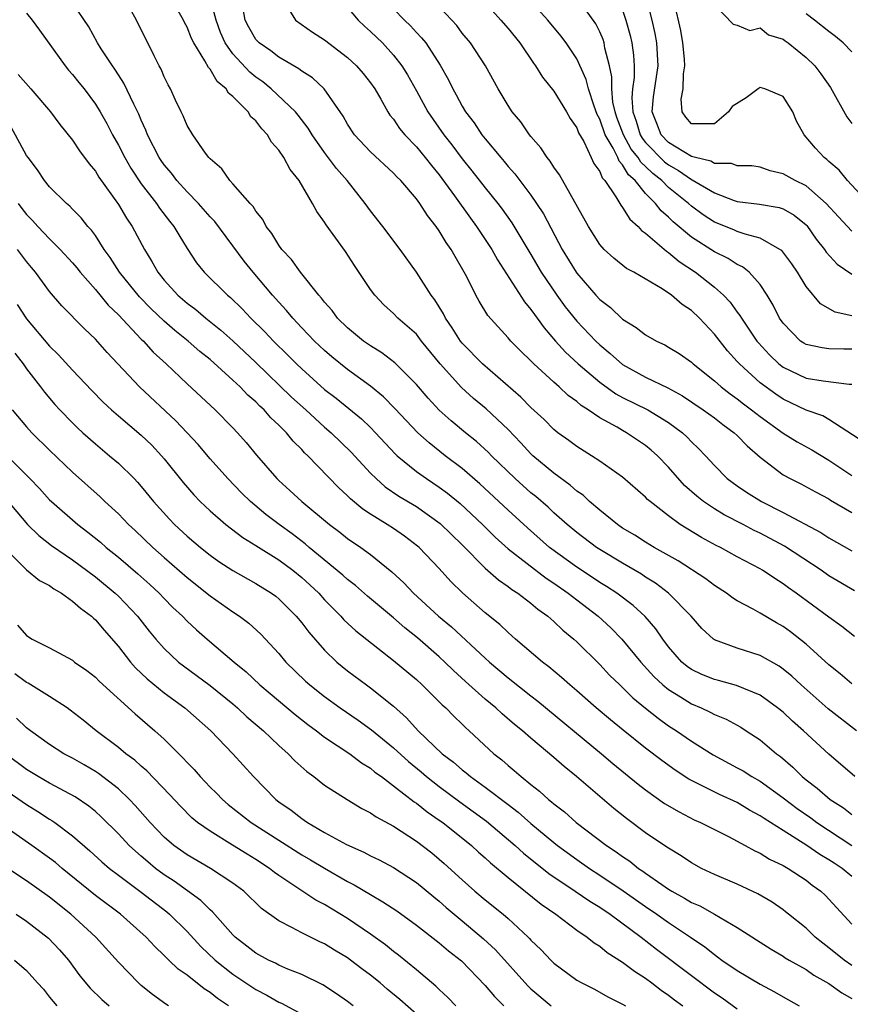
# Model space of a CAD drawing. Units: inches. Extents: x 2574000 to 2577000, y 1503000 to 1506000.
# Drawn here: x 2574072 to 2574145, y 1504011 to 1504097 of the extents above; entities that cross this region are included whole.
import ezdxf

# ---------------------------------------------------------------- set-up
doc = ezdxf.new("R2010")
doc.units = ezdxf.units.IN
doc.header["$MEASUREMENT"] = 0
doc.layers.add('LD25741503_2ft', color=93, linetype='Continuous')

msp = doc.modelspace()

# ---------------------------------------------------------------- linework, layer by layer
at = {"layer": 'LD25741503_2ft'}
for points, elevation in [([(2574111.83, 1504099.83), (2574114.375, 1504097), (2574115, 1504096.257), (2574116.019, 1504095), (2574117.227, 1504093.227), (2574117.404, 1504093), (2574118.018, 1504092.018), (2574119, 1504090.81), (2574120.096, 1504089), (2574120.417, 1504088.417), (2574121, 1504087.598), (2574121.162, 1504087.162), (2574121.602, 1504086.398), (2574122.266, 1504085), (2574122.491, 1504084.491), (2574123, 1504083.797), (2574123.226, 1504083.226), (2574123.449, 1504083), (2574124.407, 1504081.593), (2574124.84, 1504080.84), (2574125, 1504080.66), (2574125.626, 1504079.626), (2574126.351, 1504079), (2574126.646, 1504078.646), (2574127, 1504078.419), (2574128.832, 1504076.832), (2574129, 1504076.738), (2574129.928, 1504075.928), (2574131.35, 1504075), (2574133, 1504073.706), (2574133.808, 1504073), (2574134.389, 1504072.389), (2574135, 1504071.531), (2574135.233, 1504071.233), (2574135.358, 1504071), (2574136.72, 1504069), (2574136.845, 1504068.845), (2574137.803, 1504067.803), (2574138.639, 1504067), (2574139, 1504066.715), (2574141, 1504065.757), (2574142.483, 1504065.517), (2574144.758, 1504065.242), (2574145, 1504065.243)], 9392), ([(2574145, 1504078.599), (2574143.821, 1504079.821), (2574142.765, 1504081), (2574141, 1504082.541), (2574140.043, 1504083), (2574139, 1504083.597), (2574137.856, 1504083.856), (2574137, 1504084.18), (2574136.28, 1504084.28), (2574135, 1504084.295), (2574134.496, 1504084.496), (2574133, 1504084.484), (2574132.682, 1504084.682), (2574131.353, 1504085), (2574131, 1504085.099), (2574129, 1504086.33), (2574128.351, 1504087), (2574127.99, 1504087.99), (2574127.568, 1504089), (2574127.699, 1504090.301), (2574128.108, 1504093), (2574127.989, 1504095), (2574127.829, 1504095.83), (2574127.568, 1504097), (2574127.05, 1504099.05)], 9400), ([(2574145.266, 1504031), (2574143, 1504032.955), (2574140.786, 1504035), (2574139.829, 1504035.829), (2574139, 1504036.613), (2574138.52, 1504037), (2574137, 1504038.098), (2574134.947, 1504038.947), (2574133.374, 1504039.374), (2574133, 1504039.461), (2574131.912, 1504039.912), (2574131, 1504040.348), (2574130.615, 1504040.615), (2574130.164, 1504041), (2574129, 1504042.326), (2574128.491, 1504043), (2574127.9, 1504043.901), (2574126.966, 1504044.966), (2574125.931, 1504045.931), (2574124.486, 1504047), (2574123.594, 1504047.594), (2574123, 1504047.947), (2574122.375, 1504048.375), (2574121, 1504049.266), (2574118.62, 1504051), (2574116.69, 1504052.691), (2574115, 1504054.242), (2574112.551, 1504056.551), (2574111, 1504057.887), (2574109.52, 1504059), (2574108.107, 1504060.107), (2574107.12, 1504061), (2574105.125, 1504063.125), (2574104.131, 1504064.131), (2574103, 1504065.055), (2574101, 1504066.516), (2574099.63, 1504067.631), (2574099, 1504068.168), (2574098.12, 1504069), (2574097, 1504070.166), (2574096.212, 1504071), (2574095.671, 1504071.671), (2574095, 1504072.378), (2574094.446, 1504073), (2574092.756, 1504075), (2574091.982, 1504075.982), (2574089.418, 1504079.418), (2574089, 1504079.847), (2574087.998, 1504081), (2574087, 1504082.02), (2574086.114, 1504083), (2574085.639, 1504083.639), (2574085, 1504084.383), (2574084.745, 1504084.745), (2574084.575, 1504085), (2574083.552, 1504087), (2574083.404, 1504087.404), (2574083, 1504088.266), (2574082.789, 1504088.789), (2574082.343, 1504089.656), (2574081.489, 1504091.489), (2574081, 1504092.219), (2574080.705, 1504092.705), (2574080.476, 1504093), (2574079.503, 1504094.497), (2574079.193, 1504095), (2574078.419, 1504096.419), (2574077, 1504098.509)], 9374), ([(2574145.388, 1504035), (2574142.925, 1504036.925), (2574140.572, 1504039), (2574139.759, 1504039.758), (2574139, 1504040.39), (2574138.642, 1504040.642), (2574137, 1504041.569), (2574135, 1504042.206), (2574133, 1504042.94), (2574132.916, 1504043), (2574131.916, 1504043.916), (2574130.975, 1504045), (2574129.013, 1504047.013), (2574127.867, 1504047.867), (2574127, 1504048.408), (2574126.649, 1504048.65), (2574125, 1504049.613), (2574123, 1504050.82), (2574122.728, 1504051), (2574121, 1504052.296), (2574120.151, 1504053), (2574119, 1504054.023), (2574118.496, 1504054.496), (2574117.425, 1504055.425), (2574117, 1504055.762), (2574115.618, 1504057), (2574113.566, 1504059), (2574113.291, 1504059.291), (2574112.242, 1504060.242), (2574111.298, 1504061), (2574110.042, 1504062.042), (2574109, 1504062.974), (2574108.017, 1504064.017), (2574107, 1504065.195), (2574105.112, 1504067.112), (2574103.984, 1504067.984), (2574103, 1504068.572), (2574102.389, 1504069), (2574101, 1504070.14), (2574100.119, 1504071), (2574099.651, 1504071.651), (2574099, 1504072.381), (2574098.739, 1504072.739), (2574098.487, 1504073), (2574096.884, 1504075), (2574096.109, 1504076.109), (2574095.257, 1504077), (2574095, 1504077.352), (2574094.393, 1504078.393), (2574093.906, 1504079), (2574093.601, 1504079.601), (2574093, 1504080.326), (2574092.749, 1504080.749), (2574092.501, 1504081), (2574091, 1504082.721), (2574090.732, 1504083), (2574090.031, 1504084.032), (2574089, 1504084.889), (2574088.901, 1504085), (2574088.615, 1504085.385), (2574087.493, 1504087), (2574087, 1504087.792), (2574086.652, 1504088.652), (2574086.471, 1504089), (2574085.992, 1504090.007), (2574085.542, 1504091), (2574085.349, 1504091.349), (2574085, 1504092.062), (2574084.727, 1504092.727), (2574084.572, 1504093), (2574084.125, 1504093.875), (2574082.572, 1504097), (2574081.472, 1504099)], 9376), ([(2574145, 1504039.097), (2574143.983, 1504039.983), (2574143, 1504040.754), (2574141, 1504042.556), (2574139.644, 1504043.644), (2574139, 1504044.112), (2574138.427, 1504044.427), (2574137, 1504045.272), (2574136.376, 1504045.624), (2574135, 1504046.341), (2574134.593, 1504046.593), (2574134.058, 1504047), (2574133, 1504047.665), (2574132.248, 1504048.248), (2574129.839, 1504049.838), (2574127.757, 1504051), (2574127, 1504051.451), (2574126.055, 1504052.055), (2574125, 1504052.686), (2574124.537, 1504053), (2574123, 1504054.25), (2574122.113, 1504055), (2574121.543, 1504055.544), (2574121, 1504055.917), (2574120.433, 1504056.433), (2574119, 1504057.474), (2574117.177, 1504059), (2574117, 1504059.164), (2574116.122, 1504060.122), (2574115, 1504061.271), (2574113.086, 1504063.086), (2574112.001, 1504064.001), (2574110.948, 1504064.948), (2574109.08, 1504067), (2574107.461, 1504069), (2574107, 1504069.594), (2574105.399, 1504071), (2574105, 1504071.415), (2574104.158, 1504072.158), (2574103.364, 1504073), (2574103, 1504073.501), (2574101.603, 1504075.603), (2574100.817, 1504076.817), (2574099.137, 1504079.138), (2574099, 1504079.371), (2574098.312, 1504080.312), (2574097.947, 1504081), (2574096.768, 1504083), (2574095.978, 1504083.978), (2574095.44, 1504085), (2574095, 1504085.656), (2574094.361, 1504086.361), (2574094.003, 1504087), (2574093.505, 1504087.504), (2574093, 1504088.198), (2574092.573, 1504088.573), (2574092.313, 1504089), (2574091, 1504090.335), (2574090.624, 1504090.624), (2574090.41, 1504091), (2574089.627, 1504091.627), (2574089, 1504092.711), (2574088.855, 1504092.855), (2574088.558, 1504093.442), (2574087.581, 1504095), (2574087.394, 1504095.394), (2574087, 1504096.388), (2574086.779, 1504096.779), (2574086.674, 1504097), (2574085.559, 1504099)], 9378), ([(2574145.235, 1504043.235), (2574144.111, 1504044.111), (2574143, 1504044.905), (2574140.139, 1504047), (2574139.471, 1504047.471), (2574139, 1504047.829), (2574138.274, 1504048.275), (2574137.214, 1504049), (2574137, 1504049.128), (2574135, 1504050.186), (2574133.528, 1504051), (2574133.169, 1504051.169), (2574131.872, 1504051.872), (2574130.032, 1504053), (2574129, 1504053.754), (2574127.394, 1504055), (2574127.18, 1504055.18), (2574127, 1504055.383), (2574125, 1504057.12), (2574123, 1504058.522), (2574122.277, 1504059), (2574121, 1504059.788), (2574120.31, 1504060.31), (2574119.356, 1504061), (2574119, 1504061.281), (2574118.146, 1504062.146), (2574117, 1504063.199), (2574116.106, 1504064.106), (2574112.773, 1504067), (2574111, 1504068.811), (2574110.849, 1504069), (2574110.139, 1504070.139), (2574109.537, 1504071), (2574109.364, 1504071.364), (2574108.604, 1504072.604), (2574108.294, 1504073), (2574107, 1504075.013), (2574105.585, 1504077), (2574104.084, 1504079), (2574103, 1504080.369), (2574102.538, 1504081), (2574100.951, 1504083), (2574100.04, 1504084.04), (2574099, 1504085.436), (2574097.903, 1504087), (2574097.567, 1504087.567), (2574096.701, 1504088.701), (2574096.459, 1504089), (2574094.338, 1504091), (2574093.6, 1504091.601), (2574093, 1504092.017), (2574092.458, 1504092.458), (2574091, 1504094.049), (2574090.326, 1504095), (2574089.926, 1504095.926), (2574089.527, 1504097), (2574089, 1504098.938)], 9380), ([(2574145.217, 1504047.217), (2574143, 1504048.525), (2574142.316, 1504049), (2574139.117, 1504051.117), (2574137, 1504052.248), (2574136.486, 1504052.486), (2574135.519, 1504053), (2574133.848, 1504053.848), (2574133, 1504054.352), (2574132.042, 1504055), (2574131.467, 1504055.467), (2574130.404, 1504056.404), (2574129, 1504058.009), (2574128.027, 1504059), (2574127.495, 1504059.495), (2574127, 1504059.889), (2574125.35, 1504061), (2574125, 1504061.189), (2574124.527, 1504061.473), (2574123, 1504062.309), (2574122.002, 1504063), (2574121.38, 1504063.38), (2574121, 1504063.727), (2574120.257, 1504064.257), (2574119.472, 1504065), (2574119, 1504065.406), (2574117.248, 1504067), (2574117.12, 1504067.12), (2574117, 1504067.264), (2574116.116, 1504068.116), (2574115.247, 1504069), (2574115, 1504069.293), (2574113.235, 1504071.235), (2574112.484, 1504072.484), (2574112.197, 1504073), (2574111.4, 1504074.6), (2574111.186, 1504075), (2574110.381, 1504076.381), (2574110.038, 1504077), (2574109.601, 1504077.601), (2574109, 1504078.625), (2574108.739, 1504079), (2574107.962, 1504079.962), (2574107.307, 1504081), (2574107, 1504081.42), (2574105.637, 1504083), (2574105.312, 1504083.312), (2574105, 1504083.653), (2574103, 1504085.505), (2574101.608, 1504087), (2574101, 1504087.912), (2574100.61, 1504088.611), (2574098.949, 1504091), (2574097.954, 1504091.954), (2574097, 1504092.557), (2574096.758, 1504092.758), (2574095, 1504093.771), (2574094.313, 1504094.312), (2574093.278, 1504095), (2574093, 1504095.298), (2574092.38, 1504096.38), (2574092.076, 1504097), (2574091.728, 1504099)], 9382), ([(2574095.559, 1504098.441), (2574096.449, 1504097), (2574097.942, 1504095.942), (2574099, 1504095.266), (2574101, 1504093.74), (2574101.793, 1504093), (2574102.35, 1504092.35), (2574103, 1504091.527), (2574103.366, 1504091), (2574103.89, 1504090.109), (2574104.51, 1504089), (2574104.701, 1504088.701), (2574105, 1504088.356), (2574105.537, 1504087.537), (2574105.985, 1504087), (2574107, 1504085.948), (2574107.778, 1504085), (2574108.308, 1504084.308), (2574109, 1504083.493), (2574110.339, 1504081.661), (2574111.714, 1504079.714), (2574112.25, 1504079), (2574113.576, 1504077), (2574114.08, 1504076.08), (2574116.427, 1504072.427), (2574117, 1504071.759), (2574117.303, 1504071.303), (2574117.539, 1504071), (2574118.144, 1504070.144), (2574119.133, 1504069), (2574120.017, 1504068.017), (2574121.108, 1504067), (2574123, 1504065.4), (2574124.396, 1504064.396), (2574125, 1504064.07), (2574127.188, 1504063), (2574129, 1504061.902), (2574130.221, 1504061), (2574130.625, 1504060.626), (2574131, 1504060.211), (2574131.618, 1504059.618), (2574132.226, 1504059), (2574133, 1504058.141), (2574134.131, 1504057), (2574135, 1504056.376), (2574135.815, 1504055.816), (2574137.113, 1504055), (2574139, 1504054.053), (2574142.297, 1504052.297), (2574143, 1504051.841), (2574145, 1504050.71)], 9384), ([(2574145, 1504068.298), (2574144.296, 1504068.296), (2574143, 1504068.327), (2574142.395, 1504068.395), (2574141, 1504068.689), (2574140.801, 1504068.801), (2574140.517, 1504069), (2574139, 1504070.557), (2574138.697, 1504071), (2574138.143, 1504072.143), (2574137.622, 1504073), (2574137, 1504073.918), (2574136.028, 1504075), (2574135.464, 1504075.464), (2574135, 1504075.666), (2574134.196, 1504076.196), (2574133, 1504076.77), (2574131, 1504078.062), (2574129.396, 1504079.396), (2574129, 1504079.798), (2574128.352, 1504080.352), (2574127.855, 1504081), (2574127, 1504081.868), (2574126.082, 1504083), (2574125.507, 1504083.507), (2574125, 1504084.379), (2574124.692, 1504084.692), (2574124.57, 1504085), (2574124.161, 1504085.839), (2574123.465, 1504087), (2574123, 1504088.345), (2574122.772, 1504088.772), (2574122.502, 1504089.498), (2574122.009, 1504091), (2574121.823, 1504091.823), (2574121, 1504093.611), (2574120.061, 1504095), (2574119.611, 1504095.611), (2574118.458, 1504097), (2574117, 1504098.623)], 9394), ([(2574145, 1504071.207), (2574143.531, 1504071.531), (2574142.25, 1504072.25), (2574141, 1504073.747), (2574140.242, 1504075), (2574139.746, 1504075.746), (2574138.886, 1504076.886), (2574138.727, 1504077), (2574137, 1504077.982), (2574135.688, 1504078.312), (2574135, 1504078.566), (2574134.702, 1504078.702), (2574133, 1504079.375), (2574132.016, 1504080.016), (2574131, 1504080.755), (2574130.733, 1504081), (2574129, 1504082.407), (2574128.415, 1504083), (2574127.619, 1504083.619), (2574127, 1504084.237), (2574126.594, 1504084.594), (2574126.358, 1504085), (2574125.75, 1504085.749), (2574125.06, 1504087), (2574124.504, 1504088.504), (2574124.337, 1504089), (2574124.155, 1504089.845), (2574124.055, 1504091), (2574124.06, 1504092.06), (2574123.862, 1504093), (2574123.457, 1504094.543), (2574123.387, 1504095), (2574123.295, 1504095.296), (2574123, 1504095.983), (2574122.658, 1504096.658), (2574121.01, 1504099.01)], 9396), ([(2574146.487, 1504081), (2574144.621, 1504083), (2574143.9, 1504083.9), (2574143, 1504084.657), (2574142.827, 1504084.827), (2574142.573, 1504085), (2574141.814, 1504085.814), (2574140.826, 1504087), (2574140.179, 1504088.179), (2574139.844, 1504089), (2574139, 1504090.334), (2574137.413, 1504091), (2574137, 1504091.112), (2574136.82, 1504091), (2574135.79, 1504090.21), (2574134.554, 1504089.446), (2574134.225, 1504089), (2574133, 1504087.94), (2574131, 1504087.941), (2574130.524, 1504088.524), (2574130.183, 1504089), (2574130.11, 1504090.11), (2574130.28, 1504091), (2574130.312, 1504092.312), (2574130.439, 1504093), (2574130.4, 1504093.6), (2574130.264, 1504095), (2574130.083, 1504096.083), (2574129.536, 1504098.464)], 9402), ([(2574133, 1504098.329), (2574134.643, 1504096.643), (2574135, 1504096.554), (2574136.085, 1504096.085), (2574137, 1504096.314), (2574137.72, 1504095.72), (2574139, 1504095.339), (2574139.183, 1504095.183), (2574139.45, 1504095), (2574141, 1504093.741), (2574141.77, 1504093), (2574142.305, 1504092.305), (2574143.126, 1504091.126), (2574144.547, 1504088.547), (2574145, 1504087.973)], 9404), ([(2574073, 1504097.603), (2574073.491, 1504097), (2574074.108, 1504096.108), (2574076.356, 1504093), (2574076.643, 1504092.643), (2574077, 1504092.257), (2574077.563, 1504091.563), (2574078.007, 1504091), (2574079, 1504089.674), (2574079.42, 1504089), (2574079.987, 1504087.987), (2574080.492, 1504087), (2574081, 1504086.097), (2574081.553, 1504085), (2574082.082, 1504084.082), (2574083, 1504082.709), (2574084.339, 1504081), (2574084.602, 1504080.602), (2574085.463, 1504079.463), (2574085.851, 1504079), (2574086.263, 1504078.263), (2574087, 1504077.066), (2574087.827, 1504075.827), (2574088.485, 1504075), (2574090.52, 1504073), (2574090.791, 1504072.791), (2574091.81, 1504071.81), (2574092.571, 1504071), (2574093.795, 1504069.795), (2574094.533, 1504069), (2574095.78, 1504067.78), (2574096.551, 1504067), (2574097, 1504066.575), (2574099, 1504064.787), (2574100.004, 1504064.004), (2574102.203, 1504062.203), (2574103, 1504061.445), (2574103.444, 1504061), (2574105.159, 1504059.159), (2574105.335, 1504059), (2574107, 1504057.632), (2574107.878, 1504057), (2574109, 1504056.257), (2574109.727, 1504055.727), (2574110.829, 1504054.829), (2574112.763, 1504053), (2574113.884, 1504051.883), (2574115, 1504050.876), (2574118.314, 1504048.314), (2574119, 1504047.87), (2574120.249, 1504047), (2574121, 1504046.41), (2574122.865, 1504045), (2574123.972, 1504043.972), (2574124.937, 1504043), (2574126.576, 1504041), (2574127.728, 1504039.728), (2574128.51, 1504039), (2574129, 1504038.594), (2574130.036, 1504037.964), (2574131, 1504037.354), (2574131.856, 1504037), (2574132.638, 1504036.638), (2574133, 1504036.433), (2574134.018, 1504036.018), (2574135.307, 1504035.307), (2574135.781, 1504035), (2574137, 1504034.197), (2574138.426, 1504033), (2574138.761, 1504032.761), (2574139.835, 1504031.835), (2574140.66, 1504031), (2574141, 1504030.722), (2574141.981, 1504029.981), (2574143.101, 1504029), (2574144.266, 1504028.266), (2574145, 1504027.699)], 9372), ([(2574101, 1504098.088), (2574101.92, 1504097), (2574102.468, 1504096.468), (2574103, 1504096.008), (2574104.037, 1504095), (2574105, 1504093.949), (2574105.745, 1504093), (2574106.221, 1504092.221), (2574107, 1504090.837), (2574107.997, 1504089), (2574109.4, 1504087), (2574110.11, 1504086.11), (2574111, 1504084.904), (2574111.854, 1504083.854), (2574113, 1504082.356), (2574114.096, 1504081), (2574114.49, 1504080.49), (2574115.326, 1504079.326), (2574117, 1504076.546), (2574117.903, 1504075), (2574119.251, 1504073), (2574119.993, 1504071.993), (2574121, 1504070.738), (2574122.648, 1504069), (2574123, 1504068.662), (2574123.918, 1504067.918), (2574125, 1504066.945), (2574127, 1504065.862), (2574128.929, 1504064.929), (2574130.225, 1504064.225), (2574132.035, 1504063), (2574133, 1504062.289), (2574133.727, 1504061.727), (2574134.743, 1504061), (2574135, 1504060.755), (2574135.854, 1504059.854), (2574137, 1504058.857), (2574139, 1504057.338), (2574139.623, 1504057), (2574140.549, 1504056.549), (2574141.839, 1504055.839), (2574143, 1504055.222), (2574143.131, 1504055.131), (2574145, 1504054.035)], 9386), ([(2574105, 1504097.967), (2574105.954, 1504097), (2574106.488, 1504096.488), (2574107, 1504095.926), (2574107.464, 1504095.464), (2574107.82, 1504095), (2574109.075, 1504093.075), (2574109.799, 1504091.799), (2574110.182, 1504091), (2574110.484, 1504090.484), (2574111, 1504089.503), (2574111.299, 1504089), (2574112.039, 1504088.039), (2574112.724, 1504087), (2574113, 1504086.648), (2574114.363, 1504085), (2574114.661, 1504084.661), (2574115, 1504084.234), (2574115.585, 1504083.584), (2574117, 1504081.712), (2574117.491, 1504081), (2574118.083, 1504080.083), (2574119.726, 1504077), (2574120.938, 1504075), (2574121, 1504074.912), (2574122.648, 1504073), (2574123, 1504072.615), (2574123.929, 1504071.929), (2574125, 1504070.915), (2574126.192, 1504070.192), (2574127, 1504069.536), (2574127.939, 1504069), (2574128.668, 1504068.668), (2574129, 1504068.478), (2574129.919, 1504067.919), (2574131, 1504067.151), (2574131.153, 1504067), (2574133, 1504065.529), (2574133.591, 1504065), (2574134.39, 1504064.39), (2574135, 1504063.963), (2574135.533, 1504063.533), (2574136.256, 1504063), (2574137, 1504062.408), (2574139, 1504060.977), (2574140.215, 1504060.215), (2574141.51, 1504059.509), (2574143, 1504058.622), (2574145, 1504057.264)], 9388), ([(2574146.125, 1504060.125), (2574143, 1504062.142), (2574142.462, 1504062.462), (2574141, 1504062.984), (2574139, 1504063.927), (2574138.352, 1504064.352), (2574137, 1504065.362), (2574135.196, 1504067), (2574135, 1504067.229), (2574134.139, 1504068.139), (2574133, 1504069.61), (2574131.696, 1504071), (2574131, 1504071.674), (2574130.191, 1504072.191), (2574129.264, 1504073), (2574128.45, 1504073.55), (2574125.972, 1504075), (2574125.328, 1504075.328), (2574124.225, 1504076.225), (2574123.389, 1504077), (2574123, 1504077.433), (2574122.02, 1504079), (2574119.488, 1504083.488), (2574119, 1504084.173), (2574118.686, 1504084.686), (2574118.409, 1504085), (2574117.863, 1504085.863), (2574117, 1504086.83), (2574116.865, 1504087), (2574116.109, 1504088.109), (2574115.367, 1504089), (2574115, 1504089.559), (2574114.144, 1504091), (2574113.048, 1504093), (2574111.73, 1504095), (2574111, 1504095.872), (2574110.519, 1504096.519), (2574110.085, 1504097), (2574109, 1504098.153)], 9390), ([(2574125, 1504097.859), (2574125.281, 1504097), (2574125.658, 1504095.658), (2574125.806, 1504095), (2574125.946, 1504093.946), (2574126.003, 1504093), (2574125.998, 1504091.998), (2574125.868, 1504091), (2574125.797, 1504090.203), (2574125.885, 1504089), (2574126.18, 1504088.18), (2574126.532, 1504087), (2574126.698, 1504086.698), (2574127, 1504086.327), (2574128.642, 1504084.642), (2574129, 1504084.363), (2574129.878, 1504083.878), (2574131, 1504083.093), (2574131.075, 1504083.075), (2574133, 1504081.917), (2574134.738, 1504081.262), (2574135, 1504081.182), (2574136.937, 1504080.938), (2574138.655, 1504080.655), (2574139, 1504080.537), (2574139.972, 1504079.972), (2574141, 1504079.141), (2574141.069, 1504079.069), (2574141.89, 1504077.89), (2574142.603, 1504077), (2574142.758, 1504076.758), (2574143.711, 1504075.711), (2574145, 1504074.82)], 9398), ([(2574145, 1504094.243), (2574144.248, 1504095), (2574143.575, 1504095.575), (2574143, 1504095.994), (2574141.724, 1504097), (2574141, 1504097.548)], 9406), ([(2574072.259, 1504092.259), (2574073.363, 1504091), (2574075.074, 1504089), (2574075.886, 1504087.886), (2574077, 1504086.536), (2574077.6, 1504085.6), (2574078.45, 1504084.45), (2574079, 1504083.816), (2574079.303, 1504083.303), (2574081, 1504080.906), (2574081.715, 1504079.715), (2574082.21, 1504079), (2574083.286, 1504077), (2574083.934, 1504075.934), (2574084.436, 1504075), (2574085, 1504074.311), (2574086.191, 1504073), (2574087, 1504072.304), (2574087.751, 1504071.751), (2574088.631, 1504071), (2574089.951, 1504069.951), (2574091, 1504069.017), (2574093, 1504067.128), (2574096.117, 1504064.117), (2574097.36, 1504063), (2574099, 1504061.491), (2574099.577, 1504061), (2574101.313, 1504059.313), (2574103, 1504057.481), (2574103.486, 1504057), (2574104.292, 1504056.292), (2574105.481, 1504055.481), (2574107, 1504054.56), (2574109.092, 1504053.092), (2574111, 1504051.213), (2574113, 1504049.199), (2574114.167, 1504048.167), (2574115, 1504047.602), (2574115.333, 1504047.333), (2574115.869, 1504047), (2574117, 1504046.123), (2574117.601, 1504045.601), (2574118.469, 1504045), (2574119, 1504044.533), (2574119.777, 1504043.777), (2574120.732, 1504043), (2574121, 1504042.756), (2574123, 1504040.788), (2574123.864, 1504039.864), (2574124.744, 1504039), (2574125, 1504038.767), (2574125.882, 1504037.882), (2574126.979, 1504036.979), (2574128.088, 1504036.088), (2574129, 1504035.443), (2574129.696, 1504035), (2574131, 1504034.089), (2574132.897, 1504032.897), (2574135, 1504031.783), (2574135.5, 1504031.501), (2574136.274, 1504031), (2574137, 1504030.594), (2574139, 1504029.148), (2574140.222, 1504028.222), (2574141.404, 1504027.404), (2574141.947, 1504027), (2574145, 1504024.993)], 9370), ([(2574145, 1504022.301), (2574144.145, 1504023), (2574143.445, 1504023.445), (2574143, 1504023.754), (2574142.205, 1504024.205), (2574141.082, 1504025), (2574139, 1504026.291), (2574137.342, 1504027.342), (2574137, 1504027.589), (2574136.079, 1504028.078), (2574135, 1504028.733), (2574133.453, 1504029.453), (2574130.786, 1504030.785), (2574129.568, 1504031.568), (2574128.407, 1504032.406), (2574127, 1504033.492), (2574125.046, 1504035.046), (2574123.95, 1504035.95), (2574122.7, 1504037), (2574121, 1504038.49), (2574120.387, 1504039), (2574119.662, 1504039.662), (2574118.571, 1504040.571), (2574118.002, 1504041), (2574115.655, 1504043), (2574115, 1504043.567), (2574114.272, 1504044.272), (2574113, 1504045.298), (2574111.028, 1504047.028), (2574110.015, 1504048.015), (2574109, 1504049.149), (2574107.237, 1504051), (2574107.109, 1504051.109), (2574105.968, 1504051.968), (2574105, 1504052.641), (2574104.462, 1504053), (2574103, 1504053.911), (2574102.34, 1504054.34), (2574101.245, 1504055.245), (2574101, 1504055.499), (2574100.213, 1504056.213), (2574097.533, 1504059), (2574097.254, 1504059.253), (2574097, 1504059.54), (2574096.263, 1504060.263), (2574095.674, 1504061), (2574095, 1504061.668), (2574094.309, 1504062.309), (2574093.713, 1504063), (2574093.333, 1504063.333), (2574093, 1504063.683), (2574092.293, 1504064.293), (2574091.625, 1504065), (2574091, 1504065.588), (2574089, 1504067.379), (2574088.1, 1504068.101), (2574087.089, 1504069), (2574085.928, 1504069.929), (2574085, 1504070.736), (2574083.837, 1504071.837), (2574082.843, 1504072.843), (2574081.113, 1504075), (2574080.301, 1504076.301), (2574079.776, 1504077), (2574079, 1504078.201), (2574078.67, 1504078.67), (2574078.344, 1504079), (2574077.748, 1504079.749), (2574077, 1504080.504), (2574076.763, 1504080.763), (2574076.463, 1504081), (2574075, 1504082.441), (2574074.555, 1504083), (2574073.935, 1504083.936), (2574073.134, 1504085), (2574073, 1504085.197), (2574071.661, 1504087.661)], 9368), ([(2574072.251, 1504081), (2574072.57, 1504080.57), (2574073, 1504080.036), (2574073.519, 1504079.519), (2574073.971, 1504079), (2574075, 1504077.912), (2574075.921, 1504077), (2574077, 1504075.812), (2574077.379, 1504075.379), (2574077.673, 1504075), (2574079, 1504073.497), (2574080.122, 1504072.122), (2574081, 1504071.286), (2574083, 1504069.178), (2574083.187, 1504069), (2574084.043, 1504068.043), (2574085.179, 1504067), (2574087, 1504065.266), (2574089.457, 1504063), (2574091, 1504061.424), (2574091.406, 1504061), (2574092.149, 1504060.149), (2574093.056, 1504059.056), (2574094.828, 1504057), (2574095, 1504056.835), (2574095.965, 1504055.965), (2574097, 1504055), (2574099.418, 1504053), (2574100.324, 1504052.324), (2574101, 1504051.789), (2574102.149, 1504051), (2574103, 1504050.371), (2574104.862, 1504048.862), (2574105.907, 1504047.907), (2574106.756, 1504047), (2574108.938, 1504045), (2574110.071, 1504044.071), (2574113, 1504041.343), (2574113.384, 1504041), (2574115, 1504039.634), (2574117, 1504038.049), (2574117.595, 1504037.595), (2574123.164, 1504033), (2574124.151, 1504032.151), (2574126.344, 1504030.344), (2574127, 1504029.839), (2574128.664, 1504028.664), (2574129.917, 1504027.917), (2574131.243, 1504027.243), (2574131.797, 1504027), (2574133, 1504026.378), (2574134.23, 1504025.77), (2574135.697, 1504025), (2574136.532, 1504024.531), (2574137, 1504024.33), (2574137.814, 1504023.814), (2574139, 1504023.252), (2574139.149, 1504023.149), (2574139.438, 1504023), (2574141, 1504021.963), (2574141.536, 1504021.536), (2574142.287, 1504021), (2574142.66, 1504020.66), (2574145, 1504018.142)], 9366), ([(2574145, 1504014.535), (2574144.317, 1504015), (2574143, 1504016.071), (2574142.46, 1504016.46), (2574141.797, 1504017), (2574141, 1504017.769), (2574139.474, 1504019), (2574139.22, 1504019.22), (2574139, 1504019.384), (2574138.042, 1504020.042), (2574136.79, 1504020.79), (2574135, 1504021.608), (2574133, 1504022.454), (2574131.875, 1504023), (2574131, 1504023.479), (2574130.099, 1504024.099), (2574129, 1504024.75), (2574128.86, 1504024.861), (2574127, 1504026.108), (2574125.336, 1504027.336), (2574124.226, 1504028.226), (2574123, 1504029.257), (2574120.975, 1504031), (2574119.883, 1504031.883), (2574119, 1504032.67), (2574117, 1504034.348), (2574116.26, 1504035), (2574115.561, 1504035.561), (2574114.477, 1504036.477), (2574113.928, 1504037), (2574113, 1504037.769), (2574111.3, 1504039.3), (2574110.252, 1504040.252), (2574109.492, 1504041), (2574109, 1504041.451), (2574107.095, 1504043.095), (2574105.984, 1504043.984), (2574105, 1504044.851), (2574102.74, 1504046.74), (2574101.677, 1504047.677), (2574101, 1504048.194), (2574100.587, 1504048.588), (2574097.636, 1504051), (2574097.298, 1504051.298), (2574096.173, 1504052.173), (2574095.028, 1504053), (2574093.882, 1504053.882), (2574092.533, 1504055), (2574091.759, 1504055.759), (2574090.54, 1504057), (2574089, 1504058.732), (2574087.961, 1504059.961), (2574086.027, 1504062.027), (2574082.838, 1504065), (2574080.015, 1504068.015), (2574079, 1504069.154), (2574078.051, 1504070.051), (2574076.083, 1504072.083), (2574075, 1504073.329), (2574073.771, 1504075), (2574073.415, 1504075.415), (2574073, 1504075.94), (2574072.215, 1504077)], 9364), ([(2574072.18, 1504072.18), (2574073, 1504070.93), (2574075, 1504068.54), (2574075.786, 1504067.786), (2574077, 1504066.462), (2574078.686, 1504064.686), (2574079.677, 1504063.677), (2574080.402, 1504063), (2574081, 1504062.475), (2574083, 1504060.784), (2574083.908, 1504059.908), (2574084.766, 1504059), (2574085, 1504058.724), (2574086.652, 1504056.652), (2574087.573, 1504055.574), (2574088.129, 1504055), (2574089, 1504054.178), (2574090.372, 1504053), (2574091.865, 1504051.865), (2574093, 1504051.175), (2574095, 1504049.901), (2574096.21, 1504049), (2574097, 1504048.364), (2574097.719, 1504047.719), (2574098.487, 1504047), (2574099, 1504046.434), (2574100.418, 1504045), (2574100.686, 1504044.686), (2574101.72, 1504043.72), (2574105, 1504041.138), (2574107, 1504039.469), (2574107.519, 1504039), (2574109, 1504037.538), (2574109.26, 1504037.26), (2574109.562, 1504037), (2574110.269, 1504036.269), (2574111, 1504035.568), (2574111.28, 1504035.28), (2574111.605, 1504035), (2574113.771, 1504033), (2574114.464, 1504032.464), (2574115, 1504031.986), (2574115.541, 1504031.541), (2574116.147, 1504031), (2574117, 1504030.315), (2574117.744, 1504029.744), (2574118.542, 1504029), (2574118.804, 1504028.804), (2574119, 1504028.622), (2574119.924, 1504027.924), (2574120.956, 1504027), (2574123.596, 1504025), (2574124.445, 1504024.445), (2574125, 1504024.024), (2574125.621, 1504023.62), (2574126.391, 1504023), (2574126.761, 1504022.761), (2574127, 1504022.578), (2574128.419, 1504021.581), (2574129, 1504021.188), (2574129.303, 1504021), (2574130.406, 1504020.406), (2574131, 1504020.032), (2574131.723, 1504019.723), (2574133.003, 1504019), (2574135, 1504017.839), (2574137.943, 1504015.944), (2574139, 1504015.33), (2574139.191, 1504015.192), (2574139.514, 1504015), (2574141, 1504014.169), (2574141.682, 1504013.682), (2574143, 1504012.961), (2574144.131, 1504012.131), (2574145, 1504011.633)], 9362), ([(2574071.956, 1504067.956), (2574072.71, 1504067), (2574073, 1504066.576), (2574074.215, 1504065), (2574074.545, 1504064.544), (2574075.47, 1504063.47), (2574075.905, 1504063), (2574077, 1504061.874), (2574077.438, 1504061.438), (2574077.909, 1504061), (2574079, 1504060.019), (2574080.23, 1504059), (2574081, 1504058.336), (2574082.373, 1504057), (2574082.684, 1504056.684), (2574083, 1504056.325), (2574084.072, 1504055), (2574085.459, 1504053.459), (2574085.895, 1504053), (2574087, 1504051.975), (2574088.158, 1504051), (2574089, 1504050.326), (2574089.781, 1504049.781), (2574091, 1504048.991), (2574093, 1504047.86), (2574094.364, 1504047), (2574094.731, 1504046.731), (2574095, 1504046.51), (2574096.525, 1504045), (2574097, 1504044.431), (2574097.609, 1504043.609), (2574099, 1504042.027), (2574100.066, 1504041), (2574101, 1504040.23), (2574102.638, 1504039), (2574103, 1504038.743), (2574105, 1504037.139), (2574106.138, 1504036.138), (2574107.158, 1504035), (2574109.251, 1504033), (2574110.254, 1504032.254), (2574111, 1504031.582), (2574111.336, 1504031.336), (2574111.714, 1504031), (2574113, 1504030.084), (2574115, 1504028.557), (2574115.895, 1504027.895), (2574117, 1504026.907), (2574119, 1504025.246), (2574119.311, 1504025), (2574121, 1504023.76), (2574122.095, 1504023), (2574123, 1504022.417), (2574125.045, 1504021.045), (2574127, 1504019.665), (2574127.986, 1504019), (2574129, 1504018.275), (2574130.93, 1504017), (2574132.158, 1504016.158), (2574133, 1504015.479), (2574133.289, 1504015.289), (2574133.662, 1504015), (2574135, 1504014.083), (2574137, 1504012.889), (2574138.239, 1504012.239), (2574139, 1504011.782), (2574140.403, 1504011)], 9360), ([(2574071.744, 1504063), (2574073, 1504061.511), (2574073.465, 1504061), (2574075, 1504059.491), (2574077, 1504057.568), (2574079.408, 1504055.408), (2574079.827, 1504055), (2574081, 1504053.918), (2574081.883, 1504053), (2574082.471, 1504052.471), (2574084.012, 1504051), (2574085, 1504050.126), (2574087, 1504048.375), (2574089, 1504046.78), (2574091, 1504045.379), (2574091.564, 1504045), (2574092.377, 1504044.377), (2574093.421, 1504043.421), (2574095, 1504041.734), (2574095.627, 1504041), (2574097.334, 1504039.334), (2574097.709, 1504039), (2574099, 1504037.983), (2574100.355, 1504037), (2574101.93, 1504035.93), (2574103.09, 1504035.09), (2574105, 1504033.508), (2574106.311, 1504032.311), (2574107.417, 1504031.417), (2574107.897, 1504031), (2574109, 1504030.137), (2574110.796, 1504028.796), (2574113.117, 1504027.117), (2574115.631, 1504025), (2574116.339, 1504024.339), (2574118.552, 1504022.552), (2574120.864, 1504021), (2574122.13, 1504020.13), (2574123, 1504019.613), (2574123.912, 1504019), (2574126.612, 1504017), (2574127.955, 1504015.955), (2574131, 1504013.646), (2574133, 1504012.152), (2574133.692, 1504011.692), (2574135, 1504010.758)], 9358), ([(2574069.277, 1504061), (2574073.279, 1504057), (2574074.125, 1504056.125), (2574075, 1504055.16), (2574075.167, 1504055), (2574077.473, 1504053), (2574078.338, 1504052.338), (2574079.448, 1504051.448), (2574079.952, 1504051), (2574081, 1504050.157), (2574082.696, 1504048.696), (2574083.751, 1504047.751), (2574084.552, 1504047), (2574085, 1504046.529), (2574085.767, 1504045.767), (2574086.583, 1504045), (2574087, 1504044.561), (2574087.81, 1504043.81), (2574088.746, 1504043), (2574091.109, 1504041), (2574092.151, 1504040.151), (2574093.357, 1504039), (2574094.241, 1504038.241), (2574096.416, 1504036.416), (2574097.543, 1504035.543), (2574098.296, 1504035), (2574099, 1504034.454), (2574101.198, 1504033), (2574102.211, 1504032.211), (2574103, 1504031.734), (2574103.392, 1504031.392), (2574103.946, 1504031), (2574105, 1504030.213), (2574106.813, 1504028.813), (2574107, 1504028.695), (2574107.933, 1504027.933), (2574109, 1504027.218), (2574109.303, 1504027), (2574111.81, 1504025), (2574112.426, 1504024.425), (2574113, 1504023.927), (2574113.472, 1504023.472), (2574115, 1504022.208), (2574117.882, 1504019.883), (2574119.161, 1504019), (2574121, 1504017.611), (2574121.904, 1504017), (2574122.507, 1504016.507), (2574123, 1504016.212), (2574123.66, 1504015.659), (2574125, 1504014.825), (2574126.026, 1504014.026), (2574127, 1504013.417), (2574127.56, 1504013), (2574128.363, 1504012.363), (2574129, 1504011.932), (2574129.523, 1504011.524), (2574130.244, 1504011)], 9356), ([(2574071.207, 1504055.207), (2574073.084, 1504053), (2574074.049, 1504052.048), (2574075.165, 1504051.165), (2574077, 1504049.905), (2574079, 1504048.428), (2574080.729, 1504047), (2574081, 1504046.745), (2574082.67, 1504045), (2574083.694, 1504043.694), (2574084.275, 1504043), (2574085, 1504042.179), (2574086.255, 1504041), (2574086.672, 1504040.672), (2574089, 1504038.964), (2574091, 1504037.348), (2574091.408, 1504037), (2574092.224, 1504036.224), (2574093.678, 1504035), (2574095, 1504033.727), (2574095.825, 1504033), (2574096.393, 1504032.393), (2574097.437, 1504031.437), (2574098.054, 1504031), (2574099, 1504030.264), (2574100.954, 1504029), (2574102.233, 1504028.234), (2574103, 1504027.85), (2574103.493, 1504027.493), (2574105, 1504026.682), (2574107, 1504025.363), (2574108.34, 1504024.341), (2574109, 1504023.805), (2574109.433, 1504023.433), (2574111, 1504021.989), (2574112.112, 1504021), (2574113, 1504020.256), (2574114.562, 1504019), (2574115, 1504018.619), (2574116.75, 1504017), (2574116.877, 1504016.877), (2574117, 1504016.727), (2574117.886, 1504015.886), (2574118.727, 1504015), (2574119, 1504014.738), (2574121, 1504013.251), (2574121.432, 1504013), (2574122.48, 1504012.48), (2574123.776, 1504011.776), (2574125, 1504011.151), (2574125.235, 1504011)], 9354), ([(2574071.007, 1504051.007), (2574073, 1504049.047), (2574074.12, 1504048.12), (2574075, 1504047.664), (2574075.382, 1504047.382), (2574076.04, 1504047), (2574077, 1504046.314), (2574077.69, 1504045.69), (2574078.647, 1504045), (2574078.821, 1504044.821), (2574079, 1504044.682), (2574079.772, 1504043.772), (2574081, 1504042.367), (2574082.058, 1504041), (2574082.495, 1504040.495), (2574083.522, 1504039.522), (2574085, 1504038.316), (2574086.809, 1504037), (2574089.065, 1504035), (2574090.993, 1504032.993), (2574092.781, 1504031), (2574094.754, 1504029), (2574095, 1504028.81), (2574096.068, 1504028.068), (2574097, 1504027.35), (2574097.217, 1504027.217), (2574097.517, 1504027), (2574099, 1504026.136), (2574100.919, 1504025.081), (2574102.425, 1504024.425), (2574103, 1504024.106), (2574103.745, 1504023.745), (2574105, 1504023.068), (2574107, 1504021.777), (2574108.516, 1504020.516), (2574109, 1504020.133), (2574109.596, 1504019.596), (2574110.299, 1504019), (2574111, 1504018.431), (2574112.866, 1504016.866), (2574113.898, 1504015.898), (2574116.74, 1504012.74), (2574117, 1504012.498), (2574118.769, 1504011)], 9352), ([(2574072.207, 1504044.207), (2574073, 1504043.308), (2574073.476, 1504043), (2574075, 1504042.235), (2574077, 1504041.152), (2574077.185, 1504041), (2574078.26, 1504040.26), (2574079, 1504039.69), (2574079.333, 1504039.333), (2574082.465, 1504036.465), (2574084.187, 1504035), (2574085, 1504034.267), (2574086.638, 1504032.638), (2574087, 1504032.222), (2574087.61, 1504031.61), (2574088.127, 1504031), (2574089, 1504030.094), (2574089.559, 1504029.559), (2574090.091, 1504029), (2574090.581, 1504028.581), (2574092.593, 1504027), (2574095, 1504025.45), (2574097, 1504024.19), (2574097.755, 1504023.756), (2574099, 1504023.006), (2574101, 1504021.863), (2574101.576, 1504021.576), (2574103, 1504020.707), (2574104.088, 1504020.088), (2574105.292, 1504019.292), (2574107, 1504018.053), (2574109, 1504016.499), (2574109.806, 1504015.806), (2574110.927, 1504014.927), (2574113, 1504012.77), (2574113.808, 1504011.808), (2574114.635, 1504011)], 9350), ([(2574110.447, 1504011), (2574109.747, 1504011.747), (2574109, 1504012.427), (2574108.713, 1504012.713), (2574107, 1504014.152), (2574105.433, 1504015.433), (2574105, 1504015.756), (2574104.317, 1504016.318), (2574103, 1504017.253), (2574101, 1504018.613), (2574099, 1504019.837), (2574098.238, 1504020.238), (2574095, 1504022.382), (2574094.637, 1504022.637), (2574094.188, 1504023), (2574093, 1504023.766), (2574092.229, 1504024.229), (2574090.971, 1504025.029), (2574089, 1504026.23), (2574087.918, 1504027), (2574087.414, 1504027.414), (2574086.411, 1504028.411), (2574085.454, 1504029.454), (2574083.493, 1504031.493), (2574083, 1504031.912), (2574082.432, 1504032.432), (2574081.657, 1504033), (2574081, 1504033.539), (2574079.057, 1504035), (2574077.927, 1504035.927), (2574076.802, 1504036.802), (2574076.525, 1504037), (2574075, 1504037.984), (2574073.145, 1504039.145), (2574073, 1504039.211), (2574071.963, 1504039.963)], 9348), ([(2574107, 1504010.275), (2574105.553, 1504011.553), (2574104.458, 1504012.458), (2574103.83, 1504013), (2574103, 1504013.673), (2574102.239, 1504014.239), (2574101.257, 1504015), (2574101, 1504015.186), (2574099.863, 1504015.863), (2574099, 1504016.407), (2574098.589, 1504016.589), (2574097.759, 1504017), (2574097, 1504017.384), (2574096.148, 1504017.852), (2574095, 1504018.41), (2574093.497, 1504019.497), (2574091.958, 1504021), (2574091, 1504021.721), (2574089.043, 1504023), (2574087, 1504024.168), (2574085.839, 1504025), (2574085, 1504025.735), (2574083.789, 1504027), (2574082.482, 1504028.482), (2574081.983, 1504029), (2574081, 1504029.929), (2574079.269, 1504031.269), (2574079, 1504031.445), (2574078.02, 1504032.02), (2574077, 1504032.606), (2574076.255, 1504033), (2574075, 1504033.807), (2574073.347, 1504035), (2574073, 1504035.265), (2574072.104, 1504036.104)], 9346), ([(2574101.48, 1504011), (2574101, 1504011.377), (2574100.047, 1504012.047), (2574098.831, 1504012.831), (2574097, 1504013.73), (2574095.792, 1504014.208), (2574095, 1504014.561), (2574094.718, 1504014.718), (2574094.095, 1504015), (2574093, 1504015.596), (2574092.22, 1504016.22), (2574091.202, 1504017), (2574091, 1504017.197), (2574089.206, 1504019.206), (2574089, 1504019.371), (2574088.199, 1504020.198), (2574085.876, 1504021.876), (2574085, 1504022.447), (2574084.254, 1504023), (2574083.562, 1504023.562), (2574083, 1504024.063), (2574082.489, 1504024.489), (2574081.954, 1504025), (2574081, 1504026.025), (2574079.503, 1504027.503), (2574079, 1504027.951), (2574078.424, 1504028.424), (2574077.227, 1504029.227), (2574075, 1504030.426), (2574074.001, 1504031), (2574073, 1504031.613), (2574071.143, 1504033)], 9344), ([(2574071, 1504029.927), (2574073, 1504028.557), (2574073.967, 1504027.967), (2574075, 1504027.295), (2574075.187, 1504027.187), (2574075.449, 1504027), (2574077, 1504025.825), (2574078.515, 1504024.515), (2574079.564, 1504023.564), (2574080.222, 1504023), (2574081, 1504022.402), (2574083, 1504020.922), (2574085.216, 1504019.216), (2574085.468, 1504019), (2574087, 1504017.488), (2574088.197, 1504016.197), (2574089.45, 1504015), (2574091, 1504013.755), (2574093, 1504012.418), (2574093.947, 1504011.947), (2574095, 1504011.341), (2574095.24, 1504011.24), (2574097, 1504010.272)], 9342), ([(2574090.618, 1504011), (2574089.653, 1504011.653), (2574089, 1504012.181), (2574088.489, 1504012.489), (2574087, 1504013.686), (2574086.218, 1504014.218), (2574085.409, 1504015), (2574085.192, 1504015.192), (2574085, 1504015.405), (2574084.175, 1504016.175), (2574083.423, 1504017), (2574081.185, 1504019), (2574079, 1504020.644), (2574076.09, 1504023), (2574075.504, 1504023.504), (2574075, 1504023.896), (2574073.457, 1504025), (2574071, 1504026.723)], 9340), ([(2574085.378, 1504011), (2574085.141, 1504011.141), (2574083.99, 1504011.99), (2574083, 1504012.778), (2574082.746, 1504013), (2574081, 1504014.817), (2574079.038, 1504017), (2574076.851, 1504019), (2574075, 1504020.496), (2574073, 1504021.923), (2574071, 1504023.22)], 9338), ([(2574072.078, 1504019), (2574073, 1504018.38), (2574074.914, 1504016.914), (2574075.878, 1504015.878), (2574076.648, 1504015), (2574077.637, 1504013.637), (2574078.55, 1504012.55), (2574079.553, 1504011.553), (2574080.189, 1504011)], 9336), ([(2574071.939, 1504015), (2574073, 1504014.1), (2574073.959, 1504013), (2574074.469, 1504012.469), (2574075, 1504011.762), (2574075.624, 1504011)], 9334)]:
    msp.add_lwpolyline(points, dxfattribs=dict(at, elevation=elevation))

doc.saveas('drawing.dxf')
